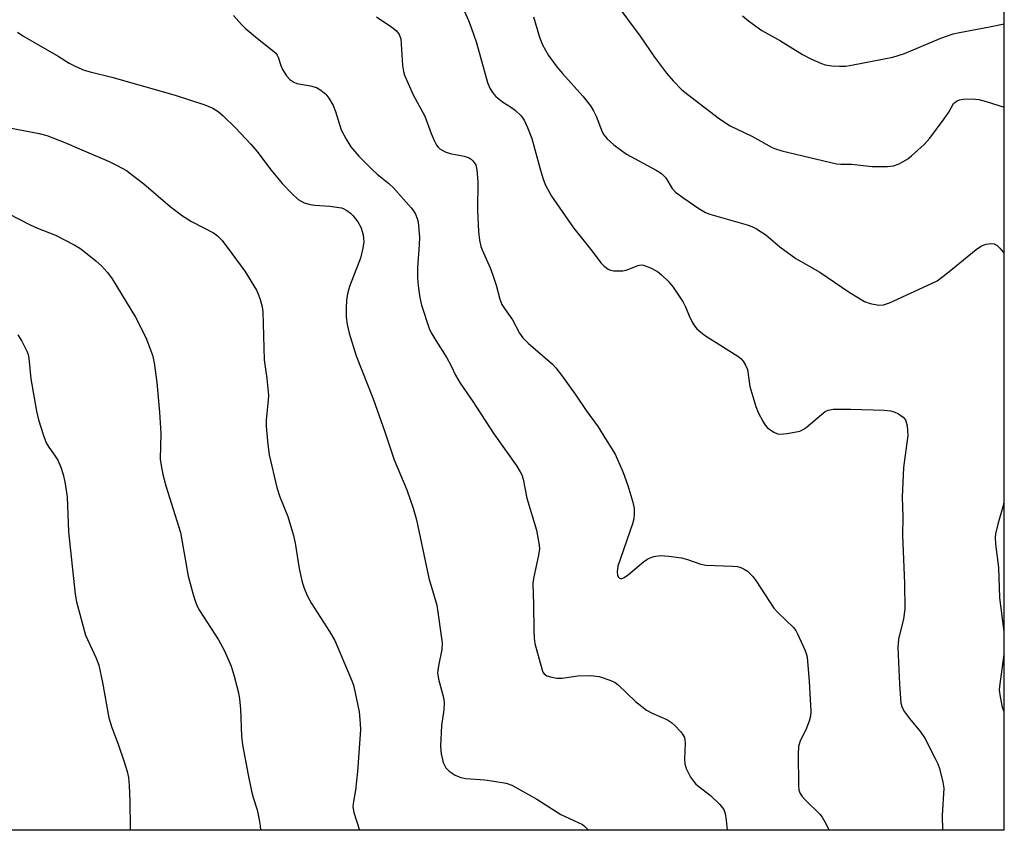
# Model space of a CAD drawing. Units: inches. Extents: x 1297766 to 1303767, y 561448 to 565447.
# Drawn here: x 1303544 to 1303766, y 561448 to 561631 of the extents above; entities that cross this region are included whole.
import ezdxf

# ---------------------------------------------------------------- set-up
doc = ezdxf.new("R2010")
doc.units = ezdxf.units.IN
doc.header["$MEASUREMENT"] = 0
doc.layers.add('NTRL-Trees', color=3, linetype='Continuous')
doc.layers.add('Undefined', color=1, linetype='Continuous')

msp = doc.modelspace()

# ---------------------------------------------------------------- linework, layer by layer
at = {"layer": 'NTRL-Trees'}
msp.add_polyline3d([(1303045.41, 562165.53, 0), (1303125.85, 562165.53, 0), (1303223.61, 562172.47, 0), (1303312.46, 562125.5, 0), (1303437.67, 562145.59, 0), (1303647.88, 562123.95, 0), (1303743.72, 562088.4, 0), (1303766.32, 562093.54, 0), (1303766.24, 561447.53, 0), (1303206.98, 561447.59, 0), (1303139.08, 561566.9, 0), (1303095.91, 561603.01, 0)], dxfattribs=at)
at = {"layer": 'Undefined'}
for points, elevation in [([(1303677.99, 561635.15), (1303683.98, 561627.1), (1303687.21, 561622.42), (1303689.92, 561618.74), (1303691.38, 561617.02), (1303693.37, 561615.02), (1303696.37, 561612.63), (1303701.87, 561608.47), (1303704.33, 561606.88), (1303709.19, 561604.55), (1303713.83, 561601.92), (1303714.57, 561601.62), (1303715.99, 561601.22), (1303728.39, 561598.28), (1303729.35, 561598.19), (1303731.78, 561598.16), (1303736.46, 561597.62), (1303739.87, 561597.62), (1303741.26, 561597.78), (1303742.55, 561598.29), (1303744.51, 561599.39), (1303745.33, 561600.04), (1303748.18, 561602.64), (1303749.45, 561604.08), (1303752.75, 561608.45), (1303753.75, 561609.94), (1303754.81, 561611.87), (1303755.18, 561612.24), (1303755.65, 561612.53), (1303756.17, 561612.75), (1303757.01, 561612.9), (1303759.07, 561612.95), (1303760.53, 561612.82), (1303762.24, 561612.38), (1303766.26, 561611.11)], 418), ([(1303707.07, 561631.72), (1303708.42, 561630.61), (1303711.44, 561628.45), (1303715.72, 561626.1), (1303720.67, 561622.96), (1303722.52, 561622.01), (1303724.96, 561620.92), (1303725.81, 561620.67), (1303727.27, 561620.46), (1303729.05, 561620.32), (1303730.46, 561620.36), (1303732.12, 561620.62), (1303741.11, 561622.39), (1303743.76, 561623.18), (1303751.97, 561626.71), (1303754.75, 561627.66), (1303756.19, 561628), (1303762.94, 561629.24), (1303766.27, 561629.92)], 416), ([(1303543.16, 561559.6), (1303544.08, 561558.19), (1303545.21, 561555.91), (1303545.5, 561555.12), (1303545.67, 561554.32), (1303546.12, 561549.6), (1303547.4, 561542.36), (1303547.85, 561540.37), (1303549.01, 561536.8), (1303549.62, 561535.18), (1303550.19, 561534.18), (1303551.63, 561532.17), (1303552.19, 561531.25), (1303552.89, 561529.65), (1303553.45, 561527.99), (1303553.79, 561526.33), (1303554.3, 561522.95), (1303554.66, 561515.07), (1303556.18, 561500.93), (1303556.45, 561499.21), (1303558.49, 561491.7), (1303560.88, 561486.43), (1303561.47, 561484.86), (1303562.33, 561480.97), (1303563.74, 561472.95), (1303564.42, 561470.8), (1303565.85, 561467.03), (1303567.23, 561463.01), (1303567.87, 561460.84), (1303568.17, 561459.44), (1303568.36, 561457.67), (1303568.53, 561454.09), (1303568.6, 561448.07), (1303568.62, 561447.55)], 434)]:
    msp.add_lwpolyline(points, dxfattribs=dict(at, elevation=elevation))
for points in [[(1303643.6, 561634.06, 422), (1303645.1, 561630.66, 422), (1303645.71, 561629.08, 422), (1303646.9, 561625.59, 422), (1303649.43, 561616.68, 422), (1303649.97, 561615.37, 422), (1303650.54, 561614.38, 422), (1303651.27, 561613.52, 422), (1303652.81, 561612.27, 422), (1303655.06, 561610.88, 422), (1303655.78, 561610.35, 422), (1303657.03, 561609.08, 422), (1303657.71, 561608.12, 422), (1303658.46, 561606.51, 422), (1303659.42, 561604.02, 422), (1303661.24, 561597.32, 422), (1303662.01, 561594.82, 422), (1303662.52, 561593.47, 422), (1303663.9, 561590.98, 422), (1303668.88, 561583.75, 422), (1303673.06, 561578.54, 422), (1303675.06, 561575.88, 422), (1303675.84, 561575.08, 422), (1303676.72, 561574.44, 422), (1303677.22, 561574.23, 422), (1303678.03, 561574.08, 422), (1303680, 561574.06, 422), (1303681.03, 561574.3, 422), (1303683.43, 561575.28, 422), (1303684.17, 561575.4, 422), (1303684.71, 561575.33, 422), (1303686.31, 561574.71, 422), (1303687.86, 561573.88, 422), (1303688.78, 561573.14, 422), (1303690.28, 561571.72, 422), (1303691.39, 561570.35, 422), (1303693.69, 561566.95, 422), (1303694.24, 561565.94, 422), (1303695.06, 561563.87, 422), (1303695.67, 561562.57, 422), (1303696.25, 561561.6, 422), (1303696.79, 561560.97, 422), (1303698.48, 561559.5, 422), (1303706.07, 561554.78, 422), (1303706.75, 561554.26, 422), (1303707.28, 561553.66, 422), (1303707.81, 561552.75, 422), (1303708.21, 561551.76, 422), (1303708.79, 561547.92, 422), (1303710.08, 561543.37, 422), (1303710.67, 561542.02, 422), (1303711.77, 561539.92, 422), (1303712.23, 561539.17, 422), (1303712.79, 561538.52, 422), (1303714.21, 561537.56, 422), (1303714.99, 561537.23, 422), (1303715.53, 561537.12, 422), (1303717.23, 561537.26, 422), (1303720.07, 561537.82, 422), (1303720.84, 561538.15, 422), (1303721.53, 561538.62, 422), (1303724.94, 561541.59, 422), (1303725.78, 561542.22, 422), (1303726.51, 561542.56, 422), (1303727.61, 561542.77, 422), (1303731.63, 561542.74, 422), (1303739.12, 561542.53, 422), (1303740.61, 561542.41, 422), (1303741.42, 561542.21, 422), (1303742.39, 561541.72, 422), (1303743.47, 561540.94, 422), (1303743.95, 561540.34, 422), (1303744.15, 561539.84, 422), (1303744.33, 561539.02, 422), (1303744.45, 561537.87, 422), (1303744.46, 561536.8, 422), (1303743.51, 561529.61, 422), (1303743.19, 561522.91, 422), (1303743.34, 561518.46, 422), (1303743.3, 561514.17, 422), (1303743.77, 561503.4, 422), (1303743.79, 561497.57, 422), (1303743.5, 561495.38, 422), (1303742.41, 561490.77, 422), (1303742.23, 561488.9, 422), (1303742.59, 561480.58, 422), (1303742.92, 561476.32, 422), (1303743.22, 561475.27, 422), (1303743.77, 561474.34, 422), (1303744.91, 561472.79, 422), (1303747.37, 561469.78, 422), (1303748.31, 561468.36, 422), (1303750.79, 561463.62, 422), (1303751.26, 561462.59, 422), (1303751.64, 561461.51, 422), (1303752.45, 561458.45, 422), (1303752.65, 561457.04, 422), (1303752.29, 561450.88, 422), (1303752.33, 561447.53, 422)], [(1303591.95, 561631.82, 426), (1303593.76, 561629.76, 426), (1303594.63, 561628.94, 426), (1303597.38, 561626.63, 426), (1303600.65, 561624.07, 426), (1303601.51, 561623.29, 426), (1303601.85, 561622.85, 426), (1303602.09, 561622.36, 426), (1303602.64, 561620.52, 426), (1303603.03, 561619.6, 426), (1303603.94, 561618.16, 426), (1303604.69, 561617.35, 426), (1303605.57, 561616.76, 426), (1303606.32, 561616.45, 426), (1303609.41, 561615.92, 426), (1303610.71, 561615.53, 426), (1303611.73, 561614.93, 426), (1303612.87, 561613.99, 426), (1303613.55, 561613.11, 426), (1303614.47, 561611.43, 426), (1303615, 561610.1, 426), (1303616.34, 561605.92, 426), (1303617.42, 561603.81, 426), (1303618.52, 561602.07, 426), (1303620.34, 561599.97, 426), (1303623.43, 561596.87, 426), (1303624.49, 561595.91, 426), (1303627.1, 561593.8, 426), (1303628.17, 561592.8, 426), (1303632.14, 561588.33, 426), (1303632.69, 561587.63, 426), (1303633.11, 561586.91, 426), (1303633.52, 561585.9, 426), (1303633.73, 561585.1, 426), (1303634.02, 561581.67, 426), (1303633.98, 561579.93, 426), (1303633.56, 561574.81, 426), (1303633.59, 561572.45, 426), (1303633.71, 561570.68, 426), (1303634.12, 561568.02, 426), (1303634.48, 561566.28, 426), (1303636.32, 561560.82, 426), (1303636.83, 561559.78, 426), (1303637.73, 561558.28, 426), (1303640.25, 561554.4, 426), (1303641.19, 561552.59, 426), (1303642.16, 561550.43, 426), (1303643.22, 561548.66, 426), (1303646.08, 561544.48, 426), (1303650.86, 561537.21, 426), (1303656.03, 561529.87, 426), (1303656.82, 561528.62, 426), (1303657.17, 561527.9, 426), (1303657.46, 561526.92, 426), (1303658.31, 561522.63, 426), (1303660.52, 561515.42, 426), (1303661.14, 561512.05, 426), (1303661.17, 561511.2, 426), (1303660.98, 561509.79, 426), (1303659.86, 561504.86, 426), (1303659.65, 561503.41, 426), (1303659.82, 561498.52, 426), (1303659.88, 561492.69, 426), (1303659.97, 561490.95, 426), (1303660.15, 561489.79, 426), (1303661.67, 561484.07, 426), (1303661.93, 561483.33, 426), (1303662.2, 561482.93, 426), (1303662.86, 561482.5, 426), (1303663.96, 561482.15, 426), (1303665.12, 561481.94, 426), (1303666.3, 561481.96, 426), (1303669.82, 561482.47, 426), (1303672.68, 561482.56, 426), (1303674.66, 561482.29, 426), (1303677.31, 561481.43, 426), (1303678.29, 561480.95, 426), (1303678.97, 561480.45, 426), (1303682.92, 561476.69, 426), (1303685.39, 561474.73, 426), (1303686.64, 561474.03, 426), (1303690.1, 561472.54, 426), (1303691.06, 561471.94, 426), (1303691.89, 561471.17, 426), (1303693.04, 561469.9, 426), (1303693.55, 561469.24, 426), (1303693.94, 561468.53, 426), (1303694.07, 561468.02, 426), (1303694.13, 561467.21, 426), (1303694, 561463.63, 426), (1303694.03, 561462.56, 426), (1303694.33, 561461.53, 426), (1303695.37, 561459.55, 426), (1303695.98, 561458.62, 426), (1303696.57, 561457.99, 426), (1303699.86, 561455.39, 426), (1303701.97, 561453.38, 426), (1303702.85, 561452.27, 426), (1303703.2, 561451.3, 426), (1303703.42, 561449.83, 426), (1303703.64, 561447.54, 426)], [(1303624.34, 561631.47, 424), (1303627.76, 561629.17, 424), (1303628.81, 561628.31, 424), (1303629.45, 561627.51, 424), (1303629.79, 561626.56, 424), (1303630.19, 561620.53, 424), (1303630.38, 561619.12, 424), (1303630.62, 561618.31, 424), (1303632.6, 561613.89, 424), (1303635.23, 561609.05, 424), (1303636.68, 561605.14, 424), (1303637.38, 561603.51, 424), (1303637.91, 561602.48, 424), (1303638.24, 561602.03, 424), (1303638.64, 561601.65, 424), (1303639.83, 561600.94, 424), (1303640.95, 561600.61, 424), (1303644.14, 561599.97, 424), (1303645.24, 561599.61, 424), (1303645.72, 561599.32, 424), (1303646.12, 561598.94, 424), (1303646.74, 561598.02, 424), (1303647.01, 561596.91, 424), (1303647.24, 561594.27, 424), (1303647.16, 561587.8, 424), (1303647.36, 561582.94, 424), (1303647.62, 561580.97, 424), (1303647.93, 561579.6, 424), (1303648.21, 561578.78, 424), (1303650.02, 561574.72, 424), (1303650.64, 561573.05, 424), (1303651.37, 561570.8, 424), (1303652.18, 561567.67, 424), (1303652.66, 561566.43, 424), (1303653.23, 561565.51, 424), (1303655.06, 561562.97, 424), (1303656.69, 561559.95, 424), (1303657.38, 561558.91, 424), (1303658.65, 561557.67, 424), (1303664.14, 561552.93, 424), (1303664.9, 561552.11, 424), (1303666.13, 561550.47, 424), (1303669.22, 561546.17, 424), (1303671.73, 561542.46, 424), (1303674.44, 561538.75, 424), (1303675.39, 561537.3, 424), (1303678.27, 561532.61, 424), (1303680.1, 561528.42, 424), (1303681.14, 561525.52, 424), (1303682.29, 561521.72, 424), (1303682.59, 561520.34, 424), (1303682.62, 561519.17, 424), (1303682.51, 561518, 424), (1303682.23, 561516.86, 424), (1303678.91, 561507.3, 424), (1303678.74, 561505.96, 424), (1303678.81, 561505.23, 424), (1303678.96, 561504.86, 424), (1303679.2, 561504.61, 424), (1303679.51, 561504.49, 424), (1303679.89, 561504.5, 424), (1303680.35, 561504.7, 424), (1303681.29, 561505.36, 424), (1303684.74, 561508.23, 424), (1303685.69, 561508.91, 424), (1303686.2, 561509.16, 424), (1303687.02, 561509.42, 424), (1303688.44, 561509.66, 424), (1303690.44, 561509.55, 424), (1303693.27, 561509.16, 424), (1303694.64, 561508.77, 424), (1303697.68, 561507.73, 424), (1303698.81, 561507.47, 424), (1303704.81, 561507.27, 424), (1303705.94, 561507.16, 424), (1303706.75, 561506.97, 424), (1303707.5, 561506.59, 424), (1303708.2, 561506.11, 424), (1303708.86, 561505.57, 424), (1303709.46, 561504.95, 424), (1303710.15, 561504, 424), (1303714.19, 561497.76, 424), (1303715.16, 561496.68, 424), (1303718.65, 561493.37, 424), (1303719.15, 561492.71, 424), (1303719.57, 561491.97, 424), (1303721.23, 561488.31, 424), (1303721.52, 561487.51, 424), (1303721.72, 561486.67, 424), (1303722.2, 561481.21, 424), (1303722.55, 561474.49, 424), (1303722.48, 561473.34, 424), (1303722.17, 561472.2, 424), (1303721.39, 561470.26, 424), (1303720.14, 561467.77, 424), (1303719.76, 561466.45, 424), (1303719.66, 561464.75, 424), (1303719.74, 561457.78, 424), (1303719.86, 561456.63, 424), (1303720.13, 561455.85, 424), (1303720.56, 561455.19, 424), (1303721.32, 561454.36, 424), (1303724.59, 561451.15, 424), (1303725.12, 561450.47, 424), (1303725.72, 561449.46, 424), (1303726.72, 561447.54, 424)], [(1303659.82, 561631.54, 420), (1303661.2, 561626.92, 420), (1303661.88, 561625.18, 420), (1303663.25, 561622.79, 420), (1303665.13, 561620.19, 420), (1303666.36, 561618.71, 420), (1303671.01, 561613.57, 420), (1303672.68, 561611.39, 420), (1303673.37, 561610.23, 420), (1303673.97, 561609.02, 420), (1303675.32, 561605.47, 420), (1303675.71, 561604.82, 420), (1303676.45, 561603.92, 420), (1303677.97, 561602.53, 420), (1303680.87, 561600.47, 420), (1303687.54, 561596.82, 420), (1303688.74, 561596.09, 420), (1303689.17, 561595.73, 420), (1303689.73, 561595.08, 420), (1303691.22, 561592.69, 420), (1303691.95, 561591.86, 420), (1303693.8, 561590.48, 420), (1303697.21, 561588.19, 420), (1303698.75, 561587.28, 420), (1303699.7, 561586.85, 420), (1303708.13, 561584.44, 420), (1303709.22, 561584.06, 420), (1303710.23, 561583.57, 420), (1303712.34, 561582.2, 420), (1303715.53, 561579.47, 420), (1303719.17, 561576.87, 420), (1303724.62, 561573.77, 420), (1303731.23, 561569.21, 420), (1303734.7, 561567.16, 420), (1303735.99, 561566.65, 420), (1303737.92, 561566.31, 420), (1303739.02, 561566.37, 420), (1303740.37, 561566.84, 420), (1303749.84, 561571.17, 420), (1303751.1, 561571.83, 420), (1303753.41, 561573.52, 420), (1303759.97, 561578.91, 420), (1303761.15, 561579.74, 420), (1303762.19, 561580.1, 420), (1303763.28, 561580.23, 420), (1303764.06, 561580.17, 420), (1303764.74, 561579.81, 420), (1303765.33, 561579.21, 420), (1303766.07, 561578.3, 420), (1303766.26, 561578.04, 420)], [(1303543.07, 561628.03, 428), (1303544.28, 561627.2, 428), (1303552.31, 561622.58, 428), (1303554.76, 561621.06, 428), (1303556.31, 561620.28, 428), (1303558.15, 561619.47, 428), (1303559.54, 561619.05, 428), (1303564.45, 561617.85, 428), (1303578.76, 561613.81, 428), (1303585.46, 561611.64, 428), (1303587.31, 561610.85, 428), (1303588.48, 561610.1, 428), (1303589.6, 561609.11, 428), (1303592.38, 561606.4, 428), (1303595.89, 561602.7, 428), (1303597.27, 561601.13, 428), (1303600.45, 561596.85, 428), (1303602.94, 561593.78, 428), (1303605.13, 561591.52, 428), (1303606.62, 561590.18, 428), (1303607.98, 561589.41, 428), (1303609.29, 561589.05, 428), (1303610.38, 561588.91, 428), (1303613.73, 561588.7, 428), (1303616.39, 561588.28, 428), (1303616.92, 561588.1, 428), (1303617.62, 561587.73, 428), (1303618.44, 561587.1, 428), (1303619.02, 561586.53, 428), (1303620.07, 561585.17, 428), (1303620.77, 561583.92, 428), (1303621.28, 561582.23, 428), (1303621.4, 561581.4, 428), (1303621.41, 561580.64, 428), (1303621.21, 561579.22, 428), (1303620.65, 561576.91, 428), (1303618.19, 561570.53, 428), (1303617.72, 561568.88, 428), (1303617.51, 561567.41, 428), (1303617.46, 561565.63, 428), (1303617.48, 561563.56, 428), (1303617.67, 561561.89, 428), (1303618.13, 561559.93, 428), (1303619.71, 561554.85, 428), (1303623.54, 561545.08, 428), (1303626.19, 561537.63, 428), (1303628.3, 561531.35, 428), (1303631.19, 561524.53, 428), (1303632.63, 561520.36, 428), (1303633.32, 561517.73, 428), (1303636.11, 561504.58, 428), (1303637.97, 561498.43, 428), (1303639.15, 561489.91, 428), (1303639.06, 561488.45, 428), (1303638.33, 561484.75, 428), (1303638.13, 561483.12, 428), (1303638.3, 561481.74, 428), (1303639.45, 561477.59, 428), (1303639.62, 561476.47, 428), (1303639.53, 561474.77, 428), (1303639.01, 561471.2, 428), (1303638.81, 561466.58, 428), (1303638.9, 561464.84, 428), (1303639.37, 561462.84, 428), (1303640, 561461.67, 428), (1303640.71, 561460.91, 428), (1303642.1, 561460.02, 428), (1303643.36, 561459.48, 428), (1303644.48, 561459.27, 428), (1303648.83, 561458.91, 428), (1303650.81, 561458.66, 428), (1303653.6, 561458.19, 428), (1303654.95, 561457.75, 428), (1303660.57, 561454.58, 428), (1303666.02, 561451.07, 428), (1303670.88, 561448.85, 428), (1303671.46, 561448.43, 428), (1303672.24, 561447.6, 428), (1303672.28, 561447.54, 428)], [(1303540.51, 561606.52, 430), (1303548, 561605.13, 430), (1303549.71, 561604.67, 430), (1303553.81, 561603.12, 430), (1303557.62, 561601.39, 430), (1303563.84, 561598.8, 430), (1303565.68, 561597.91, 430), (1303567.73, 561596.76, 430), (1303569.14, 561595.73, 430), (1303571.65, 561593.72, 430), (1303577.65, 561588.59, 430), (1303580.43, 561586.47, 430), (1303582.44, 561585.2, 430), (1303587.44, 561582.62, 430), (1303588.32, 561581.96, 430), (1303589.3, 561581.02, 430), (1303590.56, 561579.42, 430), (1303594.52, 561573.96, 430), (1303597.15, 561569.69, 430), (1303597.65, 561568.64, 430), (1303598, 561567.57, 430), (1303598.42, 561565.92, 430), (1303598.58, 561564.79, 430), (1303598.92, 561553.96, 430), (1303599.49, 561549.7, 430), (1303599.85, 561545.97, 430), (1303599.83, 561544.83, 430), (1303599.33, 561540.39, 430), (1303599.38, 561538.91, 430), (1303599.7, 561534.76, 430), (1303600.06, 561532.44, 430), (1303601.78, 561525.06, 430), (1303602.41, 561522.93, 430), (1303604.26, 561518.5, 430), (1303605.51, 561514.21, 430), (1303605.91, 561512.48, 430), (1303606.82, 561506.71, 430), (1303607.5, 561503.64, 430), (1303607.92, 561502.27, 430), (1303608.65, 561500.65, 430), (1303609.61, 561498.81, 430), (1303613.68, 561492.48, 430), (1303614.86, 561490.46, 430), (1303618.61, 561481.74, 430), (1303619.07, 561480.37, 430), (1303619.5, 561478.65, 430), (1303620.42, 561474.32, 430), (1303620.64, 561471.7, 430), (1303620.68, 561470.23, 430), (1303620.04, 561460.86, 430), (1303619.56, 561456.59, 430), (1303619.04, 561453.6, 430), (1303618.98, 561452.81, 430), (1303619.21, 561451.56, 430), (1303620.45, 561447.55, 430)], [(1303538.44, 561588.29, 432), (1303545.93, 561584.46, 432), (1303547.59, 561583.72, 432), (1303551.73, 561582.12, 432), (1303555.9, 561579.91, 432), (1303557.17, 561579.17, 432), (1303558.12, 561578.51, 432), (1303560.81, 561576.35, 432), (1303562.1, 561575.21, 432), (1303563.44, 561573.67, 432), (1303564.48, 561572.26, 432), (1303569.78, 561563.61, 432), (1303572.16, 561558.98, 432), (1303573.67, 561554.96, 432), (1303574.04, 561553.24, 432), (1303574.59, 561548.83, 432), (1303575.21, 561542.13, 432), (1303575.54, 561537.25, 432), (1303575.38, 561531.5, 432), (1303575.57, 561530.04, 432), (1303575.96, 561528, 432), (1303576.67, 561525.46, 432), (1303579.95, 561514.87, 432), (1303581.74, 561505.04, 432), (1303582.83, 561500.87, 432), (1303583.34, 561499.23, 432), (1303583.75, 561498.26, 432), (1303584.29, 561497.27, 432), (1303588.53, 561490.6, 432), (1303589.95, 561488.15, 432), (1303591.42, 561484.65, 432), (1303592.12, 561482.39, 432), (1303593.07, 561478.61, 432), (1303593.33, 561477.19, 432), (1303593.51, 561474.98, 432), (1303593.75, 561468.85, 432), (1303593.99, 561466.86, 432), (1303595.25, 561460.07, 432), (1303596.02, 561456.35, 432), (1303596.39, 561454.94, 432), (1303597.29, 561452.14, 432), (1303597.78, 561449.92, 432), (1303598, 561448.53, 432), (1303598.07, 561447.55, 432)], [(1303766.25, 561521.93, 420), (1303766.17, 561521.2, 420), (1303764.88, 561516.8, 420), (1303764.35, 561514.6, 420), (1303764.26, 561513.75, 420), (1303764.31, 561512.28, 420), (1303765, 561506.96, 420), (1303765.21, 561500.08, 420), (1303766.25, 561492.48, 420)], [(1303766.25, 561487.28, 420), (1303765.21, 561480.06, 420), (1303765.19, 561479.19, 420), (1303765.36, 561477.73, 420), (1303765.85, 561475.41, 420), (1303766.25, 561474.37, 420)]]:
    msp.add_polyline3d(points, dxfattribs=at)

doc.saveas('drawing.dxf')
